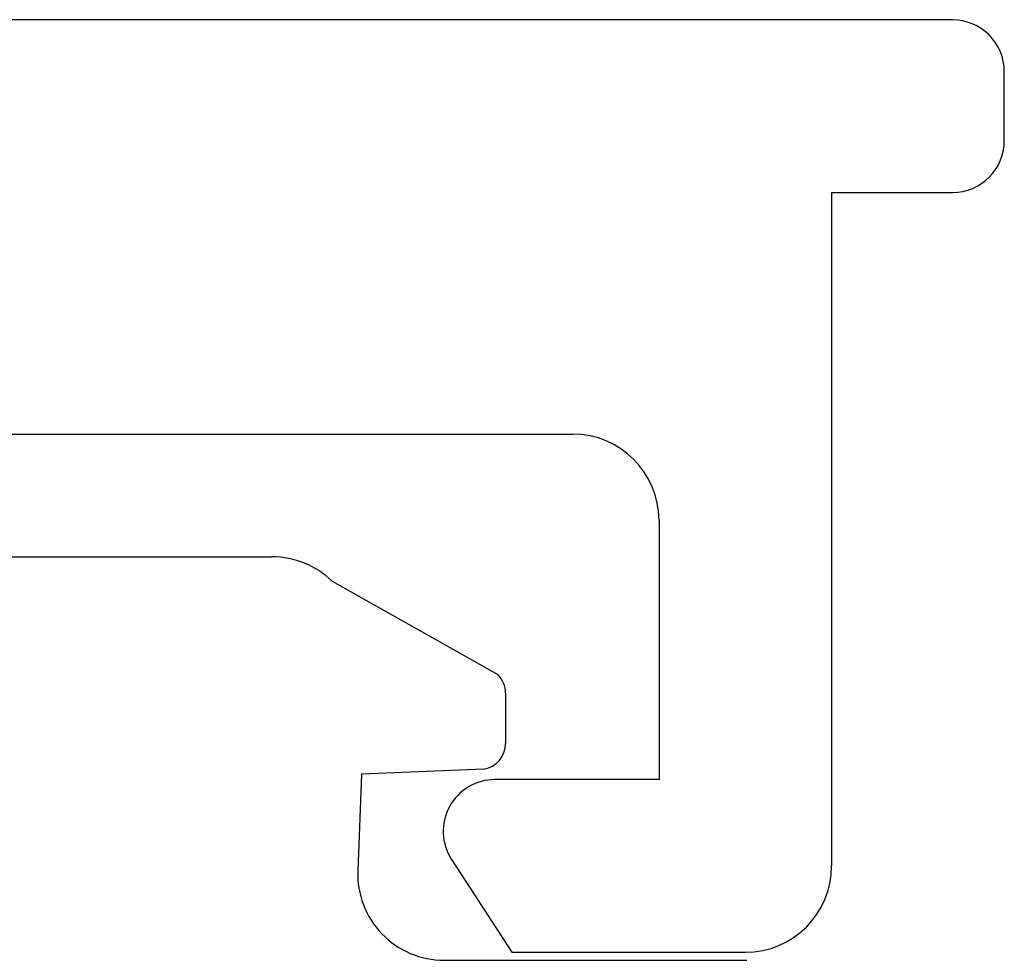
# Model space of a CAD drawing. Units: millimetres. Extents: x 9 to 208, y 6 to 265.
# Drawn here: x 101 to 102, y 85 to 86 of the extents above; entities that cross this region are included whole.
import ezdxf

# ---------------------------------------------------------------- set-up
doc = ezdxf.new("R2010")
doc.units = ezdxf.units.MM
doc.layers.add('00', color=7, linetype='Continuous', lineweight=0)

msp = doc.modelspace()

# ---------------------------------------------------------------- linework, layer by layer
at = {"layer": '00', "lineweight": -3}
for p, q in [((102.1458, 86.0196), (94.5349, 86.0196)), ((102.2058, 85.8796), (102.2058, 85.9596)), ((102.0058, 85.04), (102.0058, 85.8196)), ((102.0058, 85.8196), (102.1458, 85.8196)), ((100.7658, 85.54), (101.7058, 85.54)), ((101.8058, 85.44), (101.8058, 85.14)), ((100.9789, 85.3979), (101.3574, 85.3979)), ((101.6194, 85.2612), (101.4275, 85.3693)), ((101.628, 85.2401), (101.628, 85.1816)), ((101.461, 85.1461), (101.4568, 85.0345)), ((101.603, 85.152), (101.461, 85.1461)), ((101.8058, 85.14), (101.6158, 85.14)), ((101.5655, 85.0474), (101.6352, 84.94)), ((101.6352, 84.94), (101.9058, 84.94)), ((101.5568, 84.9308), (101.9076, 84.9308))]:
    msp.add_line(p, q, dxfattribs=at)
for centre, major_axis, start_param, end_param in [((102.1458, 85.9596), (0.0424, 0.0424), 5.497787, 7.068783), ((102.1458, 85.8796), (0.0424, 0.0424), 3.926991, 5.497787), ((101.7058, 85.44), (0.0707, 0.0707), 5.497787, 7.068583), ((101.3574, 85.2979), (-0.0707, 0.0707), -1.561983, -0.785398), ((101.598, 85.2401), (-0.0212, 0.0212), 3.926991, 4.704585), ((101.598, 85.1816), (-0.0212, 0.0212), 2.521343, 3.926991), ((101.6158, 85.08), (0.0424, 0.0424), 0.785398, 2.932153), ((101.9058, 85.04), (0.0707, 0.0707), 3.926991, 5.497787), ((101.5568, 85.0308), (0.0707, 0.0707), 2.318816, 3.926991)]:
    msp.add_ellipse(centre, major_axis=major_axis, ratio=1, start_param=start_param, end_param=end_param, dxfattribs=at)

doc.saveas('drawing.dxf')
